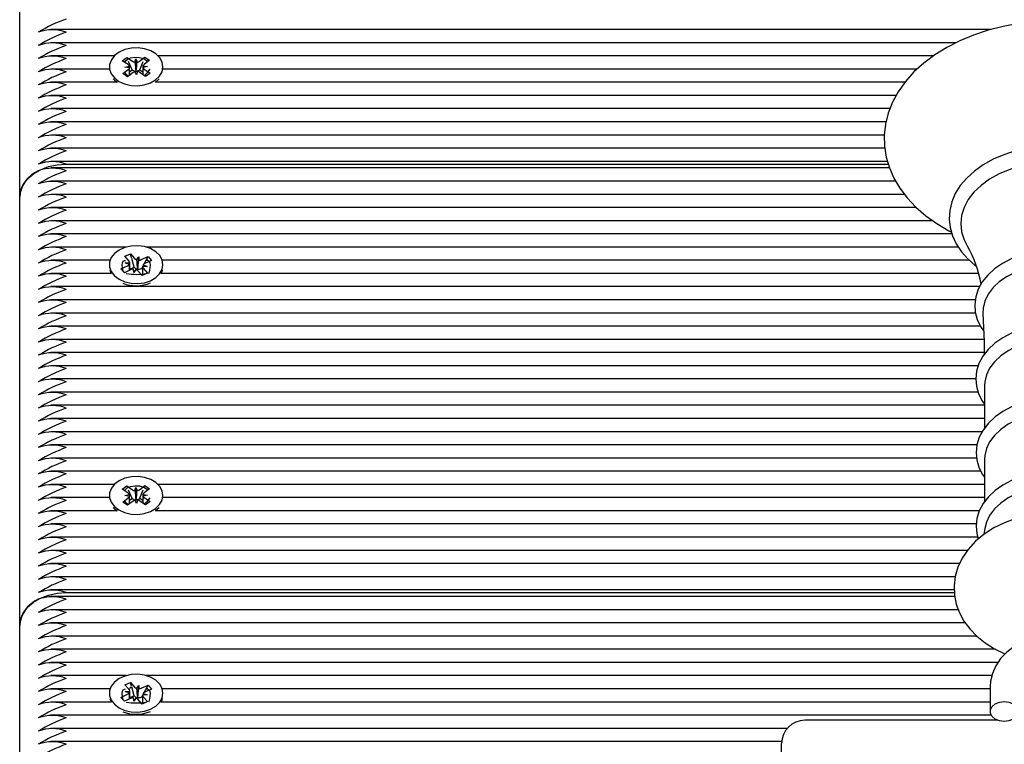
# Model space of a CAD drawing. Units: metres. Extents: x 1.6 to 11.3, y 2.3 to 15.
# Drawn here: x 5.1 to 5.3, y 6.1 to 6.3 of the extents above; entities that cross this region are included whole.
import ezdxf

# ---------------------------------------------------------------- set-up
doc = ezdxf.new("R2010")
doc.units = ezdxf.units.M
doc.header["$LTSCALE"] = 60
doc.header["$PDSIZE"] = -1
doc.linetypes.add('SLD-Сплошная', pattern=[0])
doc.styles.get("Standard").update_dxf_attribs({"font": 'isocpeui.ttf'})
doc.dimstyles.new('ISO-25', dxfattribs={"dimtxt": 2.5, "dimasz": 2.5, "dimexe": 1.25, "dimexo": 0.625, "dimtad": 1, "dimtxsty": 'Standard', "dimcen": 2.5, "dimadec": 0, "dimazin": 0, "dimtfac": 1, "dimtmove": 0, "dimatfit": 3, "dimfxl": 1, "dimarcsym": 0})

# ---------------------------------------------------------------- blocks, each defined once
blk = doc.blocks.new('*D15')
at = {"color": 0, "lineweight": -2, "transparency": 16777216}
for p, q in [((5.071521610074295, 6.877156141448898), (4.163773615592794, 6.877156141448898)), ((4.223773615592796, 4.356426236679725), (4.223773615592795, 6.697156141448898)), ((4.979304202162643, 4.176426236679725), (4.163773615592795, 4.176426236679725))]:
    blk.add_line(p, q, dxfattribs=at)
at = {"color": 0, "transparency": 16777216}
for points in [[(4.193773615592795, 6.697156141448898), (4.253773615592795, 6.697156141448898), (4.223773615592795, 6.877156141448898)], [(4.193773615592796, 4.356426236679725), (4.253773615592796, 4.356426236679725), (4.223773615592796, 4.176426236679725)]]:
    blk.add_solid(points, dxfattribs=at)
at = {"layer": 'Defpoints', "color": 0, "transparency": 16777216}
for p in [(4.223773615592795, 6.877156141448898), (5.071521610074295, 6.877156141448898), (4.979304202162643, 4.176426236679725)]:
    blk.add_point(p, dxfattribs=at)
at = {"color": 0, "transparency": 16777216, "insert": (4.083773615592796, 5.526791189064309), "char_height": 0.15, "attachment_point": 5, "rotation": 90}
blk.add_mtext('2,70м', dxfattribs=at)

msp = doc.modelspace()

# ---------------------------------------------------------------- linework, layer by layer
at = {"color": 7, "linetype": 'SLD-Сплошная', "lineweight": 25}
for p, q in [((5.06930420573892, 6.220944945862463), (5.06930420573892, 6.312868778755834)), ((5.27775735434236, 6.256886069824866), (5.075995035731214, 6.256886069824866)), ((5.270259000622648, 6.254057591011693), (5.075995035731214, 6.254057591011693)), ((5.089615471922773, 6.251229231407812), (5.075995035731214, 6.251229231407812)), ((5.091322429739852, 6.250198786308935), (5.092287548148055, 6.250915949394873)), ((5.092572041117567, 6.249357883980443), (5.091322429739852, 6.250198786308935)), ((5.092287548148055, 6.250915949394873), (5.093537129723448, 6.250075047066382)), ((5.092302091681379, 6.250881497910193), (5.092287548148055, 6.250915949394873)), ((5.093425132595915, 6.248227064659766), (5.092673518025297, 6.25000364070194)), ((5.094003059231657, 6.249895517876317), (5.09424374278726, 6.250600044777562)), ((5.09424374278726, 6.250600044777562), (5.094533480965514, 6.249904816200902)), ((5.094266541563886, 6.24802679305332), (5.09424374278726, 6.250600044777562)), ((5.094986267649549, 6.250100438645055), (5.096175439917464, 6.250984017899206)), ((5.095092840754408, 6.248256270935705), (5.095808126294035, 6.250058596184423)), ((5.097189612948316, 6.250301663925817), (5.096000440680403, 6.249417965462378)), ((5.096154131256956, 6.250930373718908), (5.096175439917464, 6.250984017899206)), ((5.096175439917464, 6.250984017899206), (5.097189612948316, 6.250301663925817)), ((5.265377976261991, 6.251229231407812), (5.098992921673673, 6.251229231407812)), ((5.088554837071318, 6.248400752594641), (5.075995035731214, 6.248400752594641)), ((5.088554181420226, 6.248875563194921), (5.088554181420226, 6.248416011383703)), ((5.091418780648131, 6.247449581673314), (5.092607952916044, 6.248333280136754)), ((5.091865428053755, 6.248832886269262), (5.092848636471647, 6.249037807037999)), ((5.09286177929582, 6.248662655403784), (5.091865428053755, 6.248832886269262)), ((5.093622125946897, 6.247650806954077), (5.092432953678983, 6.246767227699927)), ((5.092882313095945, 6.247823779633215), (5.093425132595915, 6.248227064659766)), ((5.093425132595915, 6.248227064659766), (5.093537129723448, 6.248151724388769)), ((5.094364650809187, 6.24715120082157), (5.094074912630933, 6.24784642939823)), ((5.094240971171278, 6.247951929619482), (5.094266541563886, 6.24802679305332)), ((5.094266541563886, 6.24802679305332), (5.09429729756059, 6.247953002503088)), ((5.094605304562467, 6.247855727722815), (5.094364650809187, 6.24715120082157)), ((5.094986267649549, 6.248177115967443), (5.095092840754408, 6.248256270935705)), ((5.096320845448393, 6.246835296204259), (5.095071234070677, 6.24767619853275)), ((5.095092840754408, 6.248256270935705), (5.095722772442716, 6.247832481911352)), ((5.095746614300626, 6.249088590195348), (5.096742965542693, 6.24891835932987)), ((5.096742965542693, 6.24891835932987), (5.095759757124799, 6.248713438561133)), ((5.09603635247888, 6.248393361618689), (5.097285963856596, 6.247552459290198)), ((5.097285963856596, 6.247552459290198), (5.096320845448393, 6.246835296204259)), ((5.261890240275282, 6.248400752594641), (5.100053556525129, 6.248400752594641)), ((5.100054182373899, 6.248416011383703), (5.100054182373899, 6.248875563194921)), ((5.090258337818998, 6.24557227378147), (5.075995035731214, 6.24557227378147)), ((5.092432953678983, 6.246767227699927), (5.091418780648131, 6.247449581673314)), ((5.259252943360227, 6.24557227378147), (5.098350025975126, 6.24557227378147)), ((5.098469563090223, 6.245613162567785), (5.099224366509336, 6.246311967423132)), ((5.257372238003629, 6.242743914177588), (5.075995035731214, 6.242743914177588)), ((5.256039299332517, 6.239915435364416), (5.075995035731214, 6.239915435364416)), ((5.255200661980528, 6.237087075760534), (5.075995035731214, 6.237087075760534)), ((5.254823006951231, 6.234258596947362), (5.075995035731214, 6.234258596947362)), ((5.254948772751708, 6.23143023734348), (5.075995035731214, 6.23143023734348)), ((5.25552720602693, 6.22860175853031), (5.075995035731214, 6.22860175853031)), ((5.255954183899779, 6.227187578728369), (5.075995035731214, 6.227187578728369)), ((5.079304196202177, 6.228015964081457), (5.255700864159483, 6.228015964081457)), ((5.257294811570067, 6.224359099915197), (5.075995035731214, 6.224359099915197)), ((5.06930420573892, 6.129020993759802), (5.06930420573892, 6.220944945862463)), ((5.259183295332807, 6.221530740311316), (5.075995035731214, 6.221530740311316)), ((5.261720754467863, 6.218702261498144), (5.075995035731214, 6.218702261498144)), ((5.26522380884828, 6.215873782684973), (5.075995035731214, 6.215873782684973)), ((5.269329943024534, 6.213045423081091), (5.075995035731214, 6.213045423081091)), ((5.092143096291441, 6.210216944267919), (5.075995035731214, 6.210216944267919)), ((5.270709701144118, 6.210216944267919), (5.096465297305006, 6.210216944267919)), ((5.09186799105348, 6.208246057083777), (5.093051053845304, 6.208775346329382)), ((5.092790313326734, 6.20721525435703), (5.09186799105348, 6.208246057083777)), ((5.093051053845304, 6.208775346329382), (5.093973405920881, 6.207744662811926)), ((5.093298740946669, 6.207931225350072), (5.093051053845304, 6.208775346329382)), ((5.093890734278578, 6.205913727333715), (5.093335934245008, 6.20780450587528)), ((5.094363458716291, 6.207490270188025), (5.094839580618757, 6.208132212212256)), ((5.09463778909387, 6.205574576904944), (5.094839580618757, 6.208132212212256)), ((5.094839580618757, 6.208132212212256), (5.094881125056165, 6.207408015778235)), ((5.095387615525144, 6.207519714882543), (5.096845336520095, 6.208171908905675)), ((5.096032418572324, 6.206630055954625), (5.096845336520095, 6.208171908905675)), ((5.096845336520095, 6.208171908905675), (5.097593911253828, 6.207335298111608)), ((5.08870974954309, 6.207388584664037), (5.075995035731214, 6.207388584664037)), ((5.088554181420226, 6.206449215462378), (5.088554181420226, 6.206404273560217)), ((5.088637568318266, 6.205299680283239), (5.088921286427396, 6.204560105850866)), ((5.091014482342619, 6.205563132813147), (5.092472203337569, 6.206215326836279)), ((5.091763057076353, 6.204726522019079), (5.091014482342619, 6.205563132813147)), ((5.091363258921522, 6.205213611176184), (5.091014482342619, 6.205563132813147)), ((5.093220778071303, 6.205378716042211), (5.091763057076353, 6.204726522019079)), ((5.091924138628859, 6.206827824165991), (5.092948295437712, 6.20685714965122)), ((5.092831857764144, 6.2064911771323), (5.091924138628859, 6.206827824165991)), ((5.092949159705062, 6.205257241776159), (5.092949159705062, 6.206492011597326)), ((5.092949159705062, 6.205492441704442), (5.093890734278578, 6.205913727333715)), ((5.093768812977689, 6.204766218712499), (5.093727268540282, 6.20549041514652)), ((5.094244934880156, 6.20540816073673), (5.093768812977689, 6.204766218712499)), ((5.093890734278578, 6.205913727333715), (5.093973405920881, 6.205821340134314)), ((5.094587214552778, 6.205506389191321), (5.09463778909387, 6.205574576904944)), ((5.09463778909387, 6.205574576904944), (5.094642199837583, 6.205497567703893)), ((5.095387615525144, 6.205596392204931), (5.095518268906493, 6.205654804756811)), ((5.095518268906493, 6.205654804756811), (5.095659561716933, 6.205922787239722)), ((5.095518268906493, 6.205654804756811), (5.095659233891386, 6.205497210076025)), ((5.095659233891386, 6.205734913399389), (5.095659233891386, 6.204432671120336)), ((5.096684254967588, 6.206070606758764), (5.095660098158735, 6.206041281273535)), ((5.095776535832304, 6.206407253792455), (5.096684254967588, 6.206070606758764)), ((5.095818080269712, 6.205683057358434), (5.096740402542967, 6.204652373840978)), ((5.097593911253828, 6.207335298111608), (5.096136190258878, 6.206683104088476)), ((5.09677539046945, 6.207388584664037), (5.096615024172682, 6.207388584664037)), ((5.273081220948119, 6.207388584664037), (5.099898644053358, 6.207388584664037)), ((5.100054182373899, 6.206404273560217), (5.100054182373899, 6.206449215462378)), ((5.088945843541044, 6.204560105850866), (5.075995035731214, 6.204560105850866)), ((5.091822780930418, 6.204753224899938), (5.091526128613371, 6.205050532868078)), ((5.095557339751142, 6.204123084595373), (5.094634987675565, 6.205153768112829)), ((5.096740402542967, 6.204652373840978), (5.095557339751142, 6.204123084595373)), ((5.096452273690122, 6.204560105850866), (5.09645087298097, 6.204560105850866)), ((5.275079585873502, 6.204560105850866), (5.099662550055403, 6.204560105850866)), ((5.275291152560133, 6.201731746246984), (5.075995035731214, 6.201731746246984)), ((5.274359382950681, 6.198903267433813), (5.075995035731214, 6.198903267433813)), ((5.274394430481809, 6.196074788620642), (5.075995035731214, 6.196074788620642)), ((5.275440223776717, 6.19324642901676), (5.075995035731214, 6.19324642901676)), ((5.276213743054289, 6.190417950203588), (5.075995035731214, 6.190417950203588)), ((5.276258506142516, 6.187589590599706), (5.075995035731214, 6.187589590599706)), ((5.274995900952238, 6.184761111786535), (5.075995035731214, 6.184761111786535)), ((5.27445460137071, 6.181932752182653), (5.075995035731214, 6.181932752182653)), ((5.27633083637895, 6.180527989914586), (5.27633083637895, 6.171354835083654)), ((5.274941809737104, 6.179104273369482), (5.075995035731214, 6.179104273369482)), ((5.27633083637895, 6.17627579455631), (5.075995035731214, 6.17627579455631)), ((5.27633083637895, 6.173447434952428), (5.075995035731214, 6.173447434952428)), ((5.275845654570478, 6.170618956139257), (5.075995035731214, 6.170618956139257)), ((5.274696626030821, 6.167790596535375), (5.075995035731214, 6.167790596535375)), ((5.274626024329084, 6.164962117722204), (5.075995035731214, 6.164962117722204)), ((5.27633083637895, 6.164741342117956), (5.27633083637895, 6.155568187287023)), ((5.275534905754942, 6.162133758118323), (5.075995035731214, 6.162133758118323)), ((5.089615471922773, 6.159305279305151), (5.075995035731214, 6.159305279305151)), ((5.091322429739852, 6.158274953415564), (5.092287548148055, 6.158991997292212)), ((5.092287548148055, 6.158991997292212), (5.093537129723448, 6.158151214173009)), ((5.092302091681379, 6.15895766501682), (5.092287548148055, 6.158991997292212)), ((5.094986267649549, 6.158176605751684), (5.096175439917464, 6.159060185005834)), ((5.096154131256956, 6.159006540825536), (5.096175439917464, 6.159060185005834)), ((5.096175439917464, 6.159060185005834), (5.097189612948316, 6.158377711823157)), ((5.27633083637895, 6.159305279305151), (5.098992921673673, 6.159305279305151)), ((5.088554181420226, 6.15695173030155), (5.088554181420226, 6.156492059281041)), ((5.092572041117567, 6.157434051087073), (5.091322429739852, 6.158274953415564)), ((5.091865428053755, 6.15690905337589), (5.092848636471647, 6.157113854935338)), ((5.09286177929582, 6.156738822510412), (5.091865428053755, 6.15690905337589)), ((5.093425132595915, 6.156303231766393), (5.092673518025297, 6.158079807808569)), ((5.094003059231657, 6.157971684982946), (5.09424374278726, 6.158676211884191)), ((5.09424374278726, 6.158676211884191), (5.094533480965514, 6.157980983307532)), ((5.094266541563886, 6.156102960159948), (5.09424374278726, 6.158676211884191)), ((5.095092840754408, 6.156332438042333), (5.095808126294035, 6.158134644081762)), ((5.095746614300626, 6.157164638092687), (5.096742965542693, 6.156994526436498)), ((5.096742965542693, 6.156994526436498), (5.095759757124799, 6.15678960566776)), ((5.097189612948316, 6.158377711823157), (5.096000440680403, 6.157494132569005)), ((5.100054182373899, 6.156492059281041), (5.100054182373899, 6.15695173030155)), ((5.088554837071318, 6.156476919701269), (5.075995035731214, 6.156476919701269)), ((5.091418780648131, 6.155525748779943), (5.092607952916044, 6.156409328034093)), ((5.092432953678983, 6.154843275597266), (5.091418780648131, 6.155525748779943)), ((5.093622125946897, 6.155726854851416), (5.092432953678983, 6.154843275597266)), ((5.092882313095945, 6.155899827530554), (5.093425132595915, 6.156303231766393)), ((5.093425132595915, 6.156303231766393), (5.093537129723448, 6.156227891495398)), ((5.094364650809187, 6.155227248718909), (5.094074912630933, 6.155922477295568)), ((5.094240971171278, 6.156028096726111), (5.094266541563886, 6.156102960159948)), ((5.094266541563886, 6.156102960159948), (5.09429729756059, 6.156029050400427)), ((5.094605304562467, 6.155931775620154), (5.094364650809187, 6.155227248718909)), ((5.094986267649549, 6.156253283074071), (5.095092840754408, 6.156332438042333)), ((5.096320845448393, 6.154911463310889), (5.095071234070677, 6.155752365639379)), ((5.095092840754408, 6.156332438042333), (5.095722772442716, 6.155908529808691)), ((5.09603635247888, 6.156469409516027), (5.097285963856596, 6.155628626396825)), ((5.097285963856596, 6.155628626396825), (5.096320845448393, 6.154911463310889)), ((5.27633083637895, 6.156476919701269), (5.100053556525129, 6.156476919701269)), ((5.090258337818998, 6.153648440888097), (5.075995035731214, 6.153648440888097)), ((5.275213070475477, 6.153648440888097), (5.098350025975126, 6.153648440888097)), ((5.098469563090223, 6.153689210465124), (5.099224366509336, 6.15438801532047)), ((5.274567313753981, 6.150819962074927), (5.075995035731214, 6.150819962074927)), ((5.276389278733153, 6.149825518181494), (5.276225157343763, 6.148605172684362)), ((5.274884827696699, 6.147991602471044), (5.075995035731214, 6.147991602471044)), ((5.272686131560224, 6.145163123657873), (5.075995035731214, 6.145163123657873)), ((5.271005966030973, 6.142334764053992), (5.075995035731214, 6.142334764053992)), ((5.270052112900633, 6.139506285240819), (5.075995035731214, 6.139506285240819)), ((5.269849308096785, 6.136677925636937), (5.075995035731214, 6.136677925636937)), ((5.079304196202177, 6.136092131188086), (5.269872673117536, 6.136092131188086)), ((5.269955076538938, 6.135263626625707), (5.075995035731214, 6.135263626625707)), ((5.270721920096297, 6.132435267021825), (5.075995035731214, 6.132435267021825)), ((5.272220678889174, 6.129606788208655), (5.075995035731214, 6.129606788208655)), ((5.06930420573892, 6.037097160866431), (5.06930420573892, 6.129020993759802)), ((5.274669803940672, 6.126778428604773), (5.075995035731214, 6.126778428604773)), ((5.278720177971739, 6.123949949791601), (5.075995035731214, 6.123949949791601)), ((5.279212005698104, 6.121121470978429), (5.075995035731214, 6.121121470978429)), ((5.092143096291441, 6.118293111374547), (5.075995035731214, 6.118293111374547)), ((5.09186799105348, 6.116322224190404), (5.093051053845304, 6.11685151343601)), ((5.093051053845304, 6.11685151343601), (5.093973405920881, 6.115820710709265)), ((5.093298740946669, 6.116007392456701), (5.093051053845304, 6.11685151343601)), ((5.277904935442824, 6.118293111374547), (5.096465297305006, 6.118293111374547)), ((5.08870974954309, 6.115464632561377), (5.075995035731214, 6.115464632561377)), ((5.088554181420226, 6.114525382569006), (5.088554181420226, 6.114480440666845)), ((5.092790313326734, 6.11529142146366), (5.09186799105348, 6.116322224190404)), ((5.091924138628859, 6.114903872063329), (5.092948295437712, 6.114933316757849)), ((5.092831857764144, 6.114567225029639), (5.091924138628859, 6.114903872063329)), ((5.092949159705062, 6.113333289673498), (5.092949159705062, 6.114568178703954)), ((5.093890734278578, 6.113989775231054), (5.093335934245008, 6.115880553772619)), ((5.094363458716291, 6.115566437294652), (5.094839580618757, 6.116208260109595)), ((5.09463778909387, 6.113650624802282), (5.094839580618757, 6.116208260109595)), ((5.094839580618757, 6.116208260109595), (5.094881125056165, 6.115484063675574)), ((5.095387615525144, 6.115595762779882), (5.096845336520095, 6.116247956803014)), ((5.095776535832304, 6.114483420899084), (5.096684254967588, 6.114146773865393)), ((5.096032418572324, 6.114706103851964), (5.096845336520095, 6.116247956803014)), ((5.097593911253828, 6.115411465218237), (5.096136190258878, 6.114759271195104)), ((5.09677539046945, 6.115464632561377), (5.096615024172682, 6.115464632561377)), ((5.096845336520095, 6.116247956803014), (5.097593911253828, 6.115411465218237)), ((5.277554191910642, 6.115464632561377), (5.099898644053358, 6.115464632561377)), ((5.100054182373899, 6.114480440666845), (5.100054182373899, 6.114525382569006)), ((5.277554191910642, 6.115939562370946), (5.277554191910642, 6.11059123759525)), ((5.088945843541044, 6.112636272957495), (5.075995035731214, 6.112636272957495)), ((5.088637568318266, 6.113375847389868), (5.088921286427396, 6.112636272957495)), ((5.091014482342619, 6.113639180710486), (5.092472203337569, 6.114291374733618)), ((5.091763057076353, 6.112802689125707), (5.091014482342619, 6.113639180710486)), ((5.091363258921522, 6.113289778282812), (5.091014482342619, 6.113639180710486)), ((5.091822780930418, 6.112829392006567), (5.091526128613371, 6.113126580765417)), ((5.093220778071303, 6.113454883148839), (5.091763057076353, 6.112802689125707)), ((5.092949159705062, 6.113568489601781), (5.093890734278578, 6.113989775231054)), ((5.093768812977689, 6.112842385819127), (5.093727268540282, 6.113566582253148)), ((5.094244934880156, 6.11348420863407), (5.093768812977689, 6.112842385819127)), ((5.093890734278578, 6.113989775231054), (5.093973405920881, 6.113897388031652)), ((5.094587214552778, 6.113582437088659), (5.09463778909387, 6.113650624802282)), ((5.095557339751142, 6.112199132492711), (5.094634987675565, 6.113229935219458)), ((5.09463778909387, 6.113650624802282), (5.094642199837583, 6.113573734810521)), ((5.095387615525144, 6.11367244010227), (5.095518268906493, 6.11373097186344)), ((5.095518268906493, 6.11373097186344), (5.095659561716933, 6.113998954346349)), ((5.095518268906493, 6.11373097186344), (5.095659233891386, 6.113573377182653)), ((5.096740402542967, 6.112728421738317), (5.095557339751142, 6.112199132492711)), ((5.095659233891386, 6.113810961296728), (5.095659233891386, 6.112508838226965)), ((5.096684254967588, 6.114146773865393), (5.095660098158735, 6.114117448380163)), ((5.095818080269712, 6.113759224465063), (5.096740402542967, 6.112728421738317)), ((5.096452273690122, 6.112636272957495), (5.09645087298097, 6.112636272957495)), ((5.277554191910642, 6.112636272957495), (5.099662550055403, 6.112636272957495)), ((5.277766295039076, 6.109807794144324), (5.075995035731214, 6.109807794144324)), ((5.279151983820814, 6.108715956261328), (5.237804182135481, 6.108715956261328)), ((5.234016068541425, 6.106979434540442), (5.075995035731214, 6.106979434540442)), ((5.232823141180891, 6.10415095572727), (5.075995035731214, 6.10415095572727)), ((5.232804186903852, 6.099322502663305), (5.232804186903852, 6.103715961029699))]:
    msp.add_line(p, q, dxfattribs=at)
at = {"color": 7, "linetype": 'SLD-Сплошная', "lineweight": 25, "flags": 128}
for points in [[(5.315412707888502, 6.213461821129492), (5.316565372311492, 6.21405655627506), (5.319133036100286, 6.21566218619602), (5.321475498639959, 6.217435305168799), (5.323567457758802, 6.219362323334386), (5.325384937488455, 6.22142583613651), (5.326906495057958, 6.223604266693761), (5.328115336858648, 6.225871746590308), (5.329001136385816, 6.228200500061682), (5.329560451471228, 6.230563347389868), (5.329795338475127, 6.232936089089086), (5.329710968100446, 6.235297982742956), (5.329313539230245, 6.237631027748754), (5.328609831892867, 6.239917700340917), (5.327605195605177, 6.242145245125463), (5.326304309331793, 6.244300191452672), (5.324712999426741, 6.246367161324194), (5.322840564214605, 6.248328630974462), (5.320701100193876, 6.250165765335729), (5.318313740455526, 6.251860444595983), (5.315701537095922, 6.253396098663977), (5.312889911496061, 6.254759137680701), (5.309906251990217, 6.255938355972937), (5.306777633988279, 6.256925289681127), (5.303530998789687, 6.257713859131505), (5.300193436705489, 6.258298938324621), (5.296792276465315, 6.258677070191076), (5.293354936205763, 6.258846228172948), (5.29230419572534, 6.258856003334692), (5.290464826189894, 6.258825962593725), (5.287033804022689, 6.258609001686743), (5.283644177281278, 6.258183066895177), (5.280323870741743, 6.2575507808234), (5.277099468075651, 6.256715600540808), (5.273996986710447, 6.255681936791112), (5.271042026841063, 6.254455273201635), (5.268259741627592, 6.2530421662833), (5.265674986206907, 6.251450483849218), (5.263313360773939, 6.24969047789829), (5.261200227105039, 6.247775380661657), (5.259359695279021, 6.245722119858435), (5.257813520991224, 6.243552153160742), (5.256578900181669, 6.241290872147253), (5.255666770302671, 6.238965933373144), (5.255081065260787, 6.236604874184301), (5.254820116125959, 6.234232251694372), (5.254878886305708, 6.231868808319738), (5.255251266323942, 6.229532544663122), (5.255930431448836, 6.227241580536535), (5.25691092785539, 6.225008790543249), (5.25818804677667, 6.222847406914403), (5.259756155573744, 6.220772688439062), (5.261606343352216, 6.218802039673498), (5.263724871241468, 6.216954176476171), (5.266092993580717, 6.215247337868383), (5.268687941395659, 6.213698332359961), (5.269218214117902, 6.213437144806554)], [(5.098469563090223, 6.246072714379003), (5.099324472510236, 6.246893231918981), (5.099863924347777, 6.24783832316654), (5.10005406316461, 6.248848621895483), (5.099882908427137, 6.249860589554479), (5.09936121877374, 6.2508106875922), (5.098521776759046, 6.251639192154577), (5.097417332493681, 6.252294008782079), (5.096117295586486, 6.252734010269812), (5.094703294598478, 6.252931659271887), (5.093264259659666, 6.252874438812903), (5.091890551411527, 6.252565925171545), (5.090668477379698, 6.252025549462011), (5.089674867951292, 6.251287286331823), (5.08897212918939, 6.250397388985327), (5.088604428135771, 6.249412004997899), (5.088594891392606, 6.24839276557224), (5.088944055401701, 6.247404043724707), (5.089630015456098, 6.246507589867284), (5.090609707199949, 6.245760028412512), (5.091821499430555, 6.24520832782047), (5.093189306818861, 6.244886939575841), (5.094627149664778, 6.244816129257849), (5.096044726931471, 6.245000546028784), (5.097352929675002, 6.245428268959691), (5.098469563090223, 6.246072714379003)], [(5.091801740490812, 6.24987620597141), (5.09192229088487, 6.250082080414464), (5.092343159281629, 6.250471656372716), (5.093113251292128, 6.250811164429358), (5.094007767998595, 6.250944321205786), (5.095010109507459, 6.250906531860998), (5.095913924538512, 6.250665490677526), (5.09652251776399, 6.250262324860265), (5.096741862856764, 6.249968950798682)], [(5.08938402708711, 6.246311967423132), (5.089630015456098, 6.246048038056066), (5.090194531046767, 6.24557227378147)], [(5.29230419572534, 6.232134287407567), (5.290855743252653, 6.232105081131627), (5.288145013415235, 6.231891696503332), (5.285487182700056, 6.231473391106298), (5.282917715870756, 6.230854575684241), (5.280469902121443, 6.230041329910924), (5.278175957762617, 6.229041640808752), (5.276066907011884, 6.227865641167333), (5.274172641598601, 6.226525013497046), (5.272523142659086, 6.225035374214818), (5.271146215760131, 6.223416750481298), (5.270066358410734, 6.221694533875158), (5.269301690422911, 6.219899718811681), (5.268861003481764, 6.218065683891942), (5.268743820750136, 6.216223542740515), (5.268944002949613, 6.214398686936071), (5.269453116022962, 6.212613527825048), (5.270262964331526, 6.210886185219457), (5.271366484724897, 6.209233110001257), (5.272754110657591, 6.207673733284643), (5.27441040452661, 6.206229870369603), (5.274598725401777, 6.20610064749973)], [(5.29230419572534, 6.228686277916601), (5.289555795752425, 6.228571360161475), (5.286854394041914, 6.228228633454015), (5.284246273600477, 6.227663939049413), (5.281775988900083, 6.226886932900122), (5.279485889040846, 6.22591084723728), (5.277415074669737, 6.224752490570714), (5.27559904035272, 6.223431651642492), (5.274068810307401, 6.221970980217626), (5.272850610577482, 6.220395271828345), (5.271965272986311, 6.218731706192663), (5.271427937113661, 6.217008655121496), (5.271247811877149, 6.215255563309363), (5.271427937113661, 6.213502471497229), (5.271965272986311, 6.211779420426062), (5.272638865076918, 6.210454886009862)], [(5.06930420573892, 6.220944945862463), (5.069496341311353, 6.222324435761144), (5.070065386855024, 6.223650877525976), (5.070989497267623, 6.224873368790319), (5.072233118378539, 6.225944941094091), (5.073748506867307, 6.226824228813817), (5.07547736939134, 6.227477734139136), (5.077353306376356, 6.22788006549137), (5.079304196202177, 6.228015964081457)], [(5.097378649079222, 6.203013365318944), (5.098490454518217, 6.20366198306339), (5.099339224659818, 6.204485719254186), (5.099871613346952, 6.205432717850377), (5.100054182373899, 6.206443731835058), (5.09987545784654, 6.207454984238318), (5.099346675240416, 6.208403174927405), (5.098501064144987, 6.209228460838964), (5.09739173229875, 6.209879224350622), (5.096088417136091, 6.210314338257482), (5.09467298563661, 6.210506742050817), (5.093234367930312, 6.210444037964513), (5.091862984263319, 6.210130398323705), (5.090644993149656, 6.209585492661168), (5.089656897150892, 6.208843534043005), (5.088960834109205, 6.207951014092139), (5.088600524031538, 6.206964199593237), (5.08859855707826, 6.205945079376867), (5.088955141865629, 6.204957549622228), (5.089647807442565, 6.204063837578467), (5.090633042418379, 6.203319852402379), (5.091848947369474, 6.202772681763341), (5.093219138943571, 6.202456419518163), (5.094657488428968, 6.202390973618201), (5.096073664986509, 6.202580635597875), (5.097378649079222, 6.203013365318944)], [(5.29230419572534, 6.209820334961583), (5.291031666361708, 6.209790651848485), (5.288661577069181, 6.209575121452978), (5.286351181828398, 6.209153120567968), (5.284140147530455, 6.208529894402197), (5.282065697276014, 6.207712476303747), (5.280163772665877, 6.206710045387915), (5.278469480835814, 6.205534403374364), (5.277018852793593, 6.204202001145055), (5.275846250616926, 6.202736322930029), (5.274980999791044, 6.20117038970249), (5.274441458546537, 6.199544851830175), (5.274231143557448, 6.19790083651798), (5.274342157208341, 6.196272199204138), (5.274762548767942, 6.194685165932348), (5.275480546318907, 6.193160836746863), (5.276128389202971, 6.192231123497655)], [(5.091526128613371, 6.205050532868078), (5.091523506009, 6.205062334587743), (5.091376520954985, 6.20572668795841), (5.091304339730162, 6.206378524353674), (5.091359950863738, 6.206855361511876), (5.091517068707365, 6.207166616966894), (5.091771669947524, 6.207349484017065), (5.09199867423715, 6.207365219643285)], [(5.096396990382093, 6.20732146983402), (5.096683748328108, 6.207385008385351), (5.097077049576658, 6.207183306267431), (5.09724844273271, 6.206855242302587), (5.09730411347093, 6.206383054306677), (5.09725505884828, 6.205860321571996), (5.097135819756407, 6.205277030518225), (5.09698683794679, 6.204634730866124), (5.096976287924665, 6.204560105850866)], [(5.09968710716905, 6.204560105850866), (5.099871613346952, 6.204973166039159), (5.099970825278181, 6.205299680283239)], [(5.29230419572534, 6.206722562363318), (5.289870836102384, 6.206606214096715), (5.287491835915465, 6.20625991111057), (5.285220332705396, 6.205691163590124), (5.283107079827208, 6.204912965347937), (5.281199284159559, 6.203942601730994), (5.279539533221144, 6.202801530411413), (5.278164930903333, 6.201515619805028), (5.277106173598188, 6.200113241722753), (5.276386924349683, 6.198625986626317), (5.276023246609586, 6.197086875488928), (5.275987305008787, 6.195949142029455)], [(5.275953717791456, 6.195942227890661), (5.27623335298242, 6.190001671364477), (5.276263036095518, 6.187154953530005)], [(5.29230419572534, 6.193894808342626), (5.291039265953917, 6.193865125229529), (5.288683928810972, 6.193649475624731), (5.286388583742994, 6.193227236321142), (5.284193165861983, 6.192603652527502), (5.282135077082533, 6.191785996010474), (5.280250408017057, 6.190783445885351), (5.278574534022231, 6.189607565453223), (5.277143813931364, 6.188275520851781), (5.275992878043073, 6.186811273148229), (5.275150932633299, 6.185248558571509), (5.274635650479215, 6.183628742745093), (5.274449534975904, 6.181993310501745), (5.274584062659162, 6.180375640442541), (5.2750268655652, 6.178801958611181), (5.275766231381315, 6.177292649796179), (5.27633083637895, 6.176507775833776)], [(5.29230419572534, 6.190716569473913), (5.289923496806043, 6.190602724602392), (5.287595965229887, 6.190263931801488), (5.285373606049436, 6.189707582047155), (5.28330606993379, 6.188946192314795), (5.281439550482649, 6.187996690323523), (5.27981571134271, 6.186880414536168), (5.278470851742644, 6.18562227969425), (5.277435012423414, 6.18425029998081), (5.276731319987196, 6.182795112183263), (5.276375510060209, 6.181289379646948), (5.27633083637895, 6.180527989914586)], [(5.29230419572534, 6.178066079666785), (5.291041709744352, 6.178036396553686), (5.288691111170667, 6.1778206277396), (5.286400594078916, 6.177398388436011), (5.284210182988065, 6.17677480464237), (5.282157309615034, 6.175957028916051), (5.280278183781523, 6.17495435958164), (5.27860824044885, 6.173778479149512), (5.277183927857298, 6.17244655375736), (5.276039965712446, 6.170982663681676), (5.27520550068559, 6.169421021988561), (5.274698026739973, 6.167803113510778), (5.274519659840482, 6.16617054229038), (5.274661727511305, 6.164556448509863), (5.275111682974714, 6.162987058212927), (5.27585790332498, 6.161482517769506), (5.27633083637895, 6.160831635048559)], [(5.29230419572534, 6.174929802467992), (5.289923496806043, 6.174816076805762), (5.287595965229887, 6.174477164795568), (5.285373606049436, 6.173920815041234), (5.28330606993379, 6.173159425308874), (5.281439550482649, 6.172210042526891), (5.27981571134271, 6.171093766739538), (5.278470851742644, 6.169835512688329), (5.277435012423414, 6.16846353297489), (5.276731319987196, 6.167008464386632), (5.276375510060209, 6.165502731850316), (5.27633083637895, 6.164741342117956)], [(5.098469563090223, 6.154148881485631), (5.099324472510236, 6.154969399025609), (5.099863924347777, 6.155914490273168), (5.10005406316461, 6.156924789002111), (5.099882908427137, 6.157936756661108), (5.09936121877374, 6.158886854698828), (5.098521776759046, 6.159715240051916), (5.097417332493681, 6.160370175888708), (5.096117295586486, 6.160810177376439), (5.094703294598478, 6.161007826378515), (5.093264259659666, 6.16095060591953), (5.091890551411527, 6.160642092278173), (5.090668477379698, 6.16010171656864), (5.089674867951292, 6.159363334229162), (5.08897212918939, 6.158473556091955), (5.088604428135771, 6.157488052895238), (5.088594891392606, 6.15646893267887), (5.088944055401701, 6.155480091622046), (5.089630015456098, 6.154583756973913), (5.090609707199949, 6.15383619551914), (5.091821499430555, 6.153284375717809), (5.093189306818861, 6.15296298747318), (5.094627149664778, 6.152892296364477), (5.096044726931471, 6.153076593926123), (5.097352929675002, 6.15350443606632), (5.098469563090223, 6.154148881485631)], [(5.29230419572534, 6.162279312660863), (5.291041709744352, 6.162249748757056), (5.288691111170667, 6.162033979942969), (5.286400594078916, 6.161611740639379), (5.284210182988065, 6.160988156845739), (5.282157309615034, 6.160170261910131), (5.280278183781523, 6.15916759257572), (5.27860824044885, 6.15799183135288), (5.277183927857298, 6.15665978675144), (5.276039965712446, 6.155196015885045), (5.27520550068559, 6.153634254982641), (5.274698026739973, 6.152016465714148), (5.274519659840482, 6.15038389449375), (5.274661727511305, 6.148769681503942), (5.275000520312209, 6.147588079025915)], [(5.091801740490812, 6.157952373078039), (5.09192229088487, 6.158158128311803), (5.092343159281629, 6.158547704270055), (5.093113251292128, 6.158887331535986), (5.094007767998595, 6.159020369103125), (5.095010109507459, 6.158982579758337), (5.095913924538512, 6.158741657784155), (5.09652251776399, 6.158338491966894), (5.096741862856764, 6.15804499869602)], [(5.29230419572534, 6.159143154671361), (5.289923496806043, 6.159029309799841), (5.287595965229887, 6.158690516998937), (5.285373606049436, 6.158134167244603), (5.28330606993379, 6.157372777512244), (5.281439550482649, 6.156423275520972), (5.27981571134271, 6.155306999733618), (5.278470851742644, 6.154048864891699), (5.277435012423414, 6.152676885178258), (5.276731319987196, 6.151221816590002), (5.276389278733153, 6.149825518181494)], [(5.08938402708711, 6.15438801532047), (5.089630015456098, 6.154124085953405), (5.090194531046767, 6.153648440888097)], [(5.29230419572534, 6.153401081612279), (5.290837534033674, 6.153367703011205), (5.288176752888578, 6.153133814385107), (5.285564936959165, 6.152676885178258), (5.283035107218642, 6.151997869064978), (5.280619450175184, 6.151097481301), (5.278351523243804, 6.149977271607092), (5.276268340908904, 6.148641054680517), (5.274414964281934, 6.147101705124548), (5.272836067044157, 6.145383422424962), (5.271570571028608, 6.143523995926549), (5.270642794930358, 6.141569798042943), (5.270059533678907, 6.139567201187781), (5.269814230763334, 6.137556617310217), (5.269893504940885, 6.135570352127721), (5.270282097422499, 6.133634989311864), (5.270964481198209, 6.131773536255529), (5.27192956980409, 6.129999582817724), (5.273170657717603, 6.128325169136694), (5.274682231509108, 6.1267655540015), (5.276454098784346, 6.1253406453635), (5.278466053568739, 6.124074165871312), (5.280686535202879, 6.122989242127111), (5.280744917952437, 6.122967665245703)], [(5.06930420573892, 6.129020993759802), (5.069496341311353, 6.130400483658484), (5.070065386855024, 6.131727044632604), (5.070989497267623, 6.132949535896948), (5.072233118378539, 6.134020988991431), (5.073748506867307, 6.134900395920447), (5.07547736939134, 6.135553782036474), (5.077353306376356, 6.135956232597998), (5.079304196202177, 6.136092131188086)], [(5.289804198109525, 6.127058093598058), (5.288506694399732, 6.126873915245702), (5.286439426504987, 6.126331989815405), (5.28448895391168, 6.125557606270482), (5.28269822176637, 6.124559228470495), (5.281112887226957, 6.123351638367346), (5.279778696858306, 6.121959273865392), (5.278736867272277, 6.120419089844397), (5.278016545140165, 6.118779246857335), (5.27762917455377, 6.117091481735875), (5.277554191910642, 6.115939562370946)], [(5.097378649079222, 6.111089532425574), (5.098490454518217, 6.111738030960729), (5.099339224659818, 6.112561767151525), (5.099871613346952, 6.113508884957007), (5.100054182373899, 6.114519898941686), (5.09987545784654, 6.115531151344945), (5.099346675240416, 6.116479222824743), (5.098501064144987, 6.117304627945593), (5.09739173229875, 6.117955272247961), (5.096088417136091, 6.118390505364111), (5.09467298563661, 6.118582789948156), (5.093234367930312, 6.118520205071142), (5.091862984263319, 6.118206565430333), (5.090644993149656, 6.117661659767797), (5.089656897150892, 6.116919581940343), (5.088960834109205, 6.116027181198766), (5.088600524031538, 6.115040366699866), (5.08859855707826, 6.114021127274206), (5.088955141865629, 6.113033716728856), (5.089647807442565, 6.112139885475805), (5.090633042418379, 6.111396019509008), (5.091848947369474, 6.11084872966068), (5.093219138943571, 6.110532467415503), (5.094657488428968, 6.110467140724828), (5.096073664986509, 6.110656802704504), (5.097378649079222, 6.111089532425574)], [(5.091526128613371, 6.113126580765417), (5.091523506009, 6.113138501694372), (5.091376520954985, 6.113802735855749), (5.091304339730162, 6.114454691460302), (5.091359950863738, 6.114931409409215), (5.091517068707365, 6.115242784073522), (5.091771669947524, 6.115425531914404), (5.09199867423715, 6.115441386749914)], [(5.096396990382093, 6.115397636940648), (5.096683748328108, 6.11546105628269), (5.097077049576658, 6.11525947337406), (5.09724844273271, 6.114931409409215), (5.09730411347093, 6.114459221413306), (5.09725505884828, 6.113936488678624), (5.097135819756407, 6.113353078415564), (5.09698683794679, 6.112710897972754), (5.096976287924665, 6.112636272957495)], [(5.09968710716905, 6.112636272957495), (5.099871613346952, 6.113049213936498), (5.099970825278181, 6.113375847389868)], [(5.280554183089155, 6.108469908287695), (5.279528148733991, 6.108597939064673), (5.278625823819059, 6.108966295769385), (5.277956106030363, 6.109530632546118), (5.277599759661573, 6.110222880890539), (5.277599759661573, 6.110959594299962), (5.277956106030363, 6.111651961853673), (5.278625823819059, 6.112216298630407), (5.279528148733991, 6.112584655335119), (5.280554183089155, 6.112712566902807), (5.281580247246642, 6.112584655335119), (5.282482572161574, 6.112216298630407), (5.283152260147947, 6.111651961853673), (5.283508606516737, 6.110959594299962), (5.283508606516737, 6.110222880890539), (5.283152260147947, 6.109530632546118), (5.282482572161574, 6.108966295769385), (5.281580247246642, 6.108597939064673), (5.280554183089155, 6.108469908287695)]]:
    msp.add_lwpolyline(points, dxfattribs=at)
at = {"color": 7, "linetype": 'SLD-Сплошная', "lineweight": 25}
for centre, radius, start, end in [((5.089494705071233, 6.229732422775916), 0.03111243743186434, 109.1194165635931, 121.3582424169672), ((5.076304190122503, 6.248120994095458), 0.008712099560067273, 69.85791544554161, 110.1420845544584), ((5.089646226816202, 6.226583761962689), 0.03146472257411004, 109.1890728494056, 121.2904489095302), ((5.076304190122503, 6.245293902572215), 0.008710797127703137, 69.85477326400776, 110.1452267359922), ((5.089494705069014, 6.224075584363562), 0.03111243742669674, 109.1194165625677, 121.3582424179817), ((5.076304190122503, 6.242464155678401), 0.008712099560070609, 69.85791544554965, 110.1420845544503), ((5.089646226817417, 6.220926923543058), 0.03146472257694331, 109.189072849951, 121.2904489089819), ((5.09419195752146, 6.251080137522547), 0.001199585874426811, 236.9153016568919, 260.9399477185244), ((5.094311173632761, 6.251041187653293), 0.001157912184928412, 281.0689296769864, 305.6637254701428), ((5.076304190122503, 6.239636233078019), 0.008711577366483328, 69.85665574850309, 110.1433442514969), ((5.089646226816228, 6.218098444732391), 0.0314647225741872, 109.1890728494063, 121.2904489094998), ((5.094420066643714, 6.249667804498708), 0.003268732608316152, 216.44722820205, 236.332110418213), ((5.092175893946018, 6.248736003550213), 0.0007373383558650289, 24.16179769342773, 57.50225160262181), ((5.092204714688553, 6.248906518224648), 0.0007008587400634455, 305.1240617752283, 339.6381061445258), ((5.094223294617907, 6.249229309786902), 0.001277502466791624, 237.5125853120989, 270.7928158663406), ((5.094297219963692, 6.246710057945823), 0.001157912184944253, 101.0689296771009, 125.6637254699306), ((5.094274864557196, 6.24919303947872), 0.001240239872192087, 271.0364015381156, 305.0017328718703), ((5.094416624026469, 6.246671673209879), 0.001198993508851935, 56.90927836285607, 80.94597101260143), ((5.096403678907887, 6.248844727374487), 0.0007008587400559406, 125.1240617748601, 159.6381061445271), ((5.096432499650429, 6.24901524204892), 0.0007373383558653925, 204.1617976934915, 237.5022516026597), ((5.089103641091151, 6.254588229381653), 0.01027933680032008, 312.4100399815314, 322.8157290817127), ((5.076304190122503, 6.236873564263919), 0.008649822390661196, 69.70653761331252, 110.2934623866875), ((5.089486070974201, 6.215608583288687), 0.03109230370752756, 109.1154388057062, 121.3622201748563), ((5.076304190122503, 6.233979394659973), 0.008711577367416408, 69.85665575075411, 110.1433442492459), ((5.089646226816179, 6.212441606315459), 0.03146472257405706, 109.1890728493946, 121.2904489095397), ((5.076304190122503, 6.231216725847353), 0.008649822390203853, 69.7065376121923, 110.2934623878077), ((5.089494705068972, 6.209933428716373), 0.03111243742659917, 109.1194165625487, 121.3582424180012), ((5.076304190122503, 6.228322000031123), 0.008712099560070609, 69.85791544554965, 110.1420845544503), ((5.089646226817417, 6.206784767895781), 0.03146472257694331, 109.189072849951, 121.2904489089819), ((5.076304190122503, 6.225559887429831), 0.00864982239064287, 69.70653761326764, 110.2934623867324), ((5.089494705068957, 6.20427659029936), 0.03111243742655642, 109.1194165625465, 121.3582424180166), ((5.076304190122503, 6.222665161615061), 0.008712099559139189, 69.8579154433029, 110.1420845566971), ((5.08964622681625, 6.201127929481185), 0.03146472257423817, 109.1890728494169, 121.2904489094906), ((5.076304190122503, 6.219837239013184), 0.00871157736695779, 69.85665574964771, 110.1433442503523), ((5.075986636407663, 6.220462387614038), 0.006699831498304992, 113.6016920250039, 175.8696704215142), ((5.076304190122503, 6.218422502999953), 0.008712099559134184, 69.85791544329085, 110.1420845567092), ((5.089646226815014, 6.196885270868694), 0.03146472257135627, 109.1890728488599, 121.2904489100456), ((5.076304190122503, 6.215660390397651), 0.008649822390657865, 69.70653761330438, 110.2934623866956), ((5.089494705071233, 6.194377093262366), 0.03111243743186434, 109.1194165635931, 121.3582424169672), ((5.076304190122503, 6.212765664581908), 0.008712099560067273, 69.85791544554161, 110.1420845544584), ((5.089646226817417, 6.191228432446562), 0.03146472257694331, 109.189072849951, 121.2904489089819), ((5.076304190122503, 6.209938573059166), 0.00871079712723285, 69.854773262873, 110.145226737127), ((5.08949000398675, 6.188731346917709), 0.03110041744690595, 109.1179267335625, 121.3615950253453), ((5.076304190122503, 6.207175073166954), 0.008649822391101045, 69.70653761438989, 110.2934623856101), ((5.089486070974146, 6.185910092192315), 0.03109230370739203, 109.1154388056854, 121.3622201748906), ((5.076304190122503, 6.204280903564469), 0.008711577366482495, 69.85665574850108, 110.1433442514989), ((5.089646226815014, 6.182743115221416), 0.03146472257135627, 109.1890728488599, 121.2904489100456), ((5.076304190122503, 6.201518234750369), 0.008649822390661196, 69.70653761331252, 110.2934623866875), ((5.089494705071233, 6.180234937615088), 0.03111243743186434, 109.1194165635931, 121.3582424169672), ((5.252319574878449, 6.198460645102905), 0.02358901768995746, 9.329042275416136, 30.43677279849931), ((5.09468628448099, 6.20841147412668), 0.0009761317385206933, 223.0876292868695, 250.6875502056446), ((5.094851628686286, 6.208745934051379), 0.001338243379004563, 271.262964868364, 293.6103912011579), ((5.076304190122503, 6.198623508934626), 0.008712099560070609, 69.85791544554965, 110.1420845544503), ((5.089646226816202, 6.177086276801862), 0.03146472257411004, 109.1890728494056, 121.2904489095302), ((5.09212205171286, 6.207044239950683), 0.000899835046837809, 292.9002942370376, 322.0751853819662), ((5.092361111307885, 6.206812006640686), 0.0005889168818440719, 4.396280319780243, 43.21419797492954), ((5.093756764910155, 6.204152496873408), 0.00133824337897224, 91.26296486812728, 113.6103912014767), ((5.094745520835965, 6.206570514691185), 0.001075836399625103, 224.1360709998521, 261.538363025778), ((5.093922109115451, 6.204486956798068), 0.0009761317385286611, 43.08762928692148, 70.68755020542001), ((5.094839713595138, 6.206868437881035), 0.001385025893981583, 261.8012960232409, 293.3027550567004), ((5.096247917673522, 6.206086570286262), 0.0005895615969839169, 184.4056942746857, 223.190700913857), ((5.096486170283249, 6.205854414707095), 0.0008995621758787969, 112.8957711164779, 142.0797085023566), ((5.076304190122503, 6.195861396333803), 0.008649822390203853, 69.7065376121923, 110.2934623878077), ((5.089494705069014, 6.174578099202734), 0.03111243742669674, 109.1194165625677, 121.3582424179817), ((5.094274564808436, 6.217418286209544), 0.01304775484240046, 260.7565616673426, 279.6015607694302), ((5.076304190122503, 6.192966670517567), 0.008712099560076446, 69.85791544556373, 110.1420845544363), ((5.089646226817459, 6.171429438382141), 0.03146472257704204, 109.1890728499706, 121.2904489089634), ((5.094301586743917, 6.209661843856646), 0.007745586017676364, 248.1772309088283, 293.4074089665138), ((5.076304190122503, 6.19013957899483), 0.00871079712723702, 69.85477326288306, 110.1452267371169), ((5.089494705068957, 6.168921260785811), 0.03111243742655567, 109.119416562547, 121.3582424180175), ((5.076304190122503, 6.187309832101511), 0.008712099559139189, 69.8579154433029, 110.1420845566971), ((5.089646226816228, 6.165772599967681), 0.0314647225741872, 109.1890728494063, 121.2904489094998), ((5.076304190122503, 6.184481909499145), 0.008711577367416408, 69.85665575075411, 110.1433442492459), ((5.089646226816179, 6.162944121154632), 0.03146472257405706, 109.1890728493946, 121.2904489095397), ((5.076304190122503, 6.181719240686051), 0.0086498223906487, 69.70653761328192, 110.2934623867181), ((5.089494705068937, 6.160435943555629), 0.03111243742650863, 109.1194165625372, 121.3582424180262), ((5.076304190122503, 6.1788250710826), 0.008711577366938611, 69.85665574960144, 110.1433442503986), ((5.089646226816174, 6.157287282737582), 0.03146472257405126, 109.1890728493881, 121.2904489095347), ((5.076304190122503, 6.176062402269004), 0.00864982239064287, 69.70653761326764, 110.2934623867324), ((5.089494705070073, 6.154779105136164), 0.03111243742915903, 109.1194165630593, 121.3582424175017), ((5.076304190122503, 6.173167676454233), 0.008712099559139189, 69.8579154433029, 110.1420845566971), ((5.08964622681625, 6.151630444320357), 0.03146472257423817, 109.1890728494169, 121.2904489094906), ((5.076304190122503, 6.170340584929995), 0.008710797127710642, 69.85477326402588, 110.1452267359741), ((5.089494705071241, 6.149122266716643), 0.03111243743187451, 109.1194165636021, 121.3582424169738), ((5.076304190122503, 6.167510838037185), 0.008712099559134184, 69.85791544329085, 110.1420845567092), ((5.089646226815014, 6.145973605905925), 0.03146472257135627, 109.1890728488599, 121.2904489100456), ((5.076304190122503, 6.164682915434814), 0.008711577367416408, 69.85665575075411, 110.1433442492459), ((5.089646226816202, 6.143145127090253), 0.03146472257411004, 109.1890728494056, 121.2904489095302), ((5.076304190122503, 6.161920246621722), 0.008649822390647035, 69.70653761327785, 110.2934623867222), ((5.089491739123327, 6.14064324137501), 0.03110552116450588, 109.118050721925, 121.3596082586378), ((5.076304190122503, 6.159026077018264), 0.008711577366943614, 69.85665574961352, 110.1433442503865), ((5.089646226816215, 6.137488288673161), 0.03146472257414926, 109.1890728494047, 121.2904489095143), ((5.076304190122503, 6.156263408204663), 0.0086498223906512, 69.70653761328805, 110.293462386712), ((5.089494705070073, 6.134980111071833), 0.03111243742915895, 109.1194165630598, 121.3582424175017), ((5.076304190122503, 6.153368682389907), 0.008712099559135019, 69.85791544329285, 110.1420845567072), ((5.089646226816228, 6.131831450256072), 0.0314647225741872, 109.1890728494063, 121.2904489094998), ((5.076304190122503, 6.150541590865163), 0.008710797128180929, 69.85477326516066, 110.1452267348394), ((5.089494705071233, 6.129323272652321), 0.0311124374318635, 109.1194165635936, 121.3582424169681), ((5.092175638746412, 6.156812062547014), 0.0007375666639846421, 24.15289655608611, 57.49004347908059), ((5.092203588257617, 6.156983345662456), 0.0007021445824444885, 305.1626435512821, 339.6195721326233), ((5.094191209176607, 6.159154362460615), 0.001197550173467672, 236.8945767202764, 260.9606726552817), ((5.094312076259798, 6.159115265544111), 0.001155688641431155, 281.0448982673864, 305.687756879802), ((5.096404805338813, 6.156920114940653), 0.0007021445824259889, 125.1626435506565, 159.6195721329835), ((5.096432754850038, 6.15709139805609), 0.000737566663990705, 204.1528965563517, 237.4900434790711), ((5.076304190122503, 6.147711843971861), 0.008712099560067273, 69.85791544554161, 110.1420845544584), ((5.089646226816179, 6.126174611839141), 0.03146472257405706, 109.1890728493946, 121.2904489095397), ((5.094421256188673, 6.157744803618762), 0.00327018376802452, 216.4465727158725, 236.3240039670448), ((5.094223044769061, 6.157304596720472), 0.001276625861989661, 237.5008264191222, 270.804574759391), ((5.09429569086371, 6.154789645089962), 0.001154145499547545, 101.0281647098418, 125.704490437023), ((5.094274159446821, 6.157270713809606), 0.001241878977196312, 271.0675701911532, 304.988493337083), ((5.094416580296179, 6.154746940040926), 0.001199771727658765, 56.93100153878808, 80.94977845275572), ((5.089398842484327, 6.162394962284491), 0.009881376779371212, 312.1998885497931, 323.0258805135013), ((5.076304190122503, 6.144883921370991), 0.008711577366938611, 69.85665574960144, 110.1433442503986), ((5.089490003986673, 6.123677526307834), 0.0311004174467186, 109.1179267335314, 121.3615950253898), ((5.076304190122503, 6.14212125255739), 0.008649822390646203, 69.7065376132758, 110.2934623867242), ((5.089486070973001, 6.120856271584689), 0.03109230370472945, 109.1154388051536, 121.3622201754095), ((5.076304190122503, 6.139227082954426), 0.008711577366479992, 69.85665574849504, 110.143344251505), ((5.089646226816228, 6.117689294608795), 0.0314647225741872, 109.1890728494063, 121.2904489094998), ((5.076304190122503, 6.136464414140323), 0.008649822390661196, 69.70653761331252, 110.2934623866875), ((5.089494705071233, 6.115181117005043), 0.0311124374318635, 109.1194165635936, 121.3582424169681), ((5.076304190122503, 6.133569688325071), 0.008712099559609485, 69.85791544443734, 110.1420845555627), ((5.08964622681628, 6.112032456191641), 0.03146472257429975, 109.1890728494343, 121.290448909485), ((5.076304190122503, 6.130807575723273), 0.008649822390657865, 69.70653761330438, 110.2934623866956), ((5.08949470507016, 6.109524278590268), 0.03111243742935973, 109.1194165631009, 121.3582424174641), ((5.076304190122503, 6.127912849907527), 0.008712099560070609, 69.85791544554965, 110.1420845544503), ((5.075986396864728, 6.128538604893367), 0.006699580379418512, 113.6003947597299, 175.8709676868005), ((5.076304190122503, 6.126564917108176), 0.00864982239064287, 69.70653761326764, 110.2934623867324), ((5.089494705070073, 6.105281619975337), 0.03111243742915903, 109.1194165630593, 121.3582424175017), ((5.076304190122503, 6.123670191293406), 0.008712099559139189, 69.8579154433029, 110.1420845566971), ((5.08964622681625, 6.10213295915953), 0.03146472257423817, 109.1890728494169, 121.2904489094906), ((5.076304190122503, 6.120908078690635), 0.008649822391101045, 69.70653761438989, 110.2934623856101), ((5.089494705071241, 6.099624781555815), 0.03111243743187451, 109.1194165636021, 121.3582424169738), ((5.076304190122503, 6.118013352876357), 0.008712099559134184, 69.85791544329085, 110.1420845567092), ((5.089646226815014, 6.096476120745097), 0.03146472257135627, 109.1890728488599, 121.2904489100456), ((5.076304190122503, 6.115186261351615), 0.008710797128180096, 69.85477326515866, 110.1452267348414), ((5.089494705071233, 6.09396794313877), 0.03111243743186434, 109.1194165635931, 121.3582424169672), ((5.076304190122503, 6.112356514458308), 0.008712099560070609, 69.85791544554965, 110.1420845544503), ((5.089646226816202, 6.090819282325543), 0.03146472257411004, 109.1890728494056, 121.2904489095302), ((5.076304190122503, 6.109528591857436), 0.008711577366943614, 69.85665574961352, 110.1433442503865), ((5.089646226816215, 6.087990803512334), 0.03146472257414926, 109.1890728494047, 121.2904489095143), ((5.076304190122503, 6.106765923043835), 0.0086498223906512, 69.70653761328805, 110.293462386712), ((5.089494705070073, 6.085482625911006), 0.03111243742915895, 109.1194165630598, 121.3582424175017), ((5.092119882380154, 6.115123116230377), 0.0009032851014299707, 292.9572388430584, 322.0182407760408), ((5.093857293933111, 6.114804557598237), 0.001201216242907765, 117.4369227058242, 158.4202335186486), ((5.092360919949752, 6.11488808932742), 0.000589114152197894, 4.403040017473829, 43.20743827742557), ((5.094685744530124, 6.11648712559884), 0.0009754666059203792, 223.0922892259476, 250.7074641517536), ((5.094850621838646, 6.116826547417141), 0.001342830235976637, 271.3016209465343, 293.571735122932), ((5.096487664522441, 6.113928633620274), 0.0009019384339668171, 112.935065111497, 142.0404145073331), ((5.076304190122503, 6.103871197229079), 0.008712099559135019, 69.85791544329285, 110.1420845567072), ((5.094274569192205, 6.125493050608742), 0.01304637105563268, 260.7555531432619, 279.6025692934888), ((5.093757771757794, 6.112224098511613), 0.001342830235942824, 91.30162094626313, 113.5717351232292), ((5.094746325941145, 6.114648131659898), 0.001077507008366464, 224.1661388268438, 261.5082951988586), ((5.093923580624314, 6.112564949330234), 0.0009738101588282589, 43.06833586528894, 70.73141751234604), ((5.094840004691681, 6.114943943005277), 0.001384412242535357, 261.7854647316266, 293.3005766608821), ((5.096247441585803, 6.114162527431078), 0.0005890708125097613, 184.388889931217, 223.2075052575735), ((5.089646226816228, 6.082333965095245), 0.0314647225741872, 109.1890728494063, 121.2904489094998), ((5.094301425473119, 6.117739264480083), 0.007746800449543283, 248.1821123555814, 293.4048204827413), ((5.076304190122503, 6.101109084626773), 0.008649822390661196, 69.70653761331252, 110.2934623866875), ((5.089494705071233, 6.079825787491493), 0.0311124374318635, 109.1194165635936, 121.3582424169681), ((5.237804195010084, 6.10371593334124), 0.004999999999999893, 90, 180), ((5.076304190122503, 6.098214358811034), 0.008712099560067273, 69.85791544554161, 110.1420845544584), ((5.089646226816179, 6.076677126678313), 0.03146472257405706, 109.1890728493946, 121.2904489095397), ((5.076304190122503, 6.095387267287791), 0.008710797127703137, 69.85477326400776, 110.1452267359922), ((5.089494705068937, 6.07416894907931), 0.03111243742650863, 109.1194165625372, 121.3582424180262)]:
    msp.add_arc(centre, radius, start, end, dxfattribs=at)
for centre, major_axis, ratio, start_param, end_param in [((5.094243747378541, 6.25060008964562), (-0.0009742969115462684, 0.0084837320597968), 0.03752916578203891, 1.649625150008952, 1.883928100976467), ((5.094243747378541, 6.25060008964562), (0.000958031504773693, 0.008517523337285837), 0.04278452798664269, 4.40118544530469, 4.635488396271302), ((5.091865425631106, 6.248832876349824), (-0.00027051752765761, 0.008981836679740063), 0.1100730676783728, 4.690161719717246, 4.731885841363505), ((5.091865425631106, 6.248832876349824), (-0.000267538988548921, 0.007581632813896454), 0.1305086269308235, 4.478102180742165, 4.685335220464466), ((5.096742964389062, 6.248918362210166), (0.0002245518468591002, 0.008990421570106655), 0.1112406933495365, 1.554644297286927, 1.76128053004753), ((5.096742964389062, 6.248918362210166), (0.0003214562502158459, 0.007591752368909077), 0.1282034298977058, 1.60321450845982, 1.79938389775148), ((5.09483956924599, 6.208132159886818), (-0.0008732461558143001, 0.00864467047717099), 0.06208657060618685, 1.638840054590821, 1.873143005558686), ((5.09483956924599, 6.208132159886818), (0.00101693168155137, 0.008345165551298273), 0.015380737586493, 4.393071709531856, 4.627374660497081), ((5.091924147861911, 6.206827779161483), (-0.0005225479170301028, 0.007649645169226283), 0.1152731304189537, 4.494681832398973, 4.660492669251978), ((5.091924147861911, 6.206827779161483), (-3.870221385593453e-05, 0.009008559954838624), 0.1136995347144514, 4.536169563390674, 4.715161228678593), ((5.093768820774177, 6.204766264930784), (-0.001023903565215534, 0.008286652654344806), 0.005719697047402074, 4.718392989092745, 4.799186073592688), ((5.096684242158258, 6.206070645656119), (4.63711805620548e-05, 0.007560189678007312), 0.1354397953189818, 1.575512465784064, 1.616051949162115), ((5.096684242158258, 6.206070645656119), (0.0004463224825990152, 0.008932404713243967), 0.1033008388965125, 1.538260212256887, 1.570868435107274), ((5.091865425631106, 6.156908994795573), (-0.0002705175276576099, 0.008981836679739175), 0.1100730676783867, 4.690161719717244, 4.731885841363507), ((5.091865425631106, 6.156908994795573), (-0.000267538988548921, 0.007581632813895566), 0.1305086269308388, 4.478102180742137, 4.685335220464345), ((5.094243747378541, 6.158676208091369), (-0.0009742969115462684, 0.008483732059795912), 0.03752916578204279, 1.649625150008958, 1.883928100976467), ((5.094243747378541, 6.158676208091369), (0.000958031504773693, 0.008517523337285837), 0.04278452798664269, 4.401185445304675, 4.63548839627122), ((5.096742964389062, 6.156994480655913), (0.0002245518468591002, 0.008990421570106655), 0.111240693349534, 1.554644297286846, 1.761280530047424), ((5.096742964389062, 6.156994480655913), (0.0003214562502158458, 0.007591752368909965), 0.1282034298976859, 1.603214508459814, 1.799383897751321), ((5.091924147861911, 6.114903897607231), (-0.0005225479170301028, 0.007649645169225393), 0.1152731304189591, 4.494681832399086, 4.660492669252093), ((5.091924147861911, 6.114903897607231), (-3.870221385593453e-05, 0.009008559954839512), 0.1136995347144397, 4.536169563390789, 4.715161228678593), ((5.09483956924599, 6.116208278332566), (-0.0008732461558142998, 0.008644670477171877), 0.06208657060618054, 1.638840054590725, 1.873143005558625), ((5.09483956924599, 6.116208278332566), (0.00101693168155137, 0.00834516555129916), 0.01538073758649139, 4.393071709531646, 4.627374660497084), ((5.096684242158258, 6.114146764101868), (0.0004463224825990153, 0.00893240471324308), 0.1033008388965277, 1.538260212256883, 1.570868435107275), ((5.093768820774177, 6.112842383376533), (-0.001023903565215534, 0.008286652654344806), 0.005719697047415118, 4.718392989092575, 4.799186073592885), ((5.096684242158258, 6.114146764101868), (4.63711805620548e-05, 0.007560189678007312), 0.1354397953189825, 1.575512465784065, 1.616051949162116)]:
    msp.add_ellipse(centre, major_axis=major_axis, ratio=ratio, start_param=start_param, end_param=end_param, dxfattribs=at)

# ---------------------------------------------------------------- dimensions: what is measured, and where the dimension line sits
dim = msp.add_linear_dim(base=(4.223773615592795, 6.877156141448898), p1=(4.979304202162641, 4.176426236679723), p2=(5.071521610074293, 6.877156141448895), angle=90, dimstyle='ISO-25', override={"dimtxt": 0.15, "dimasz": 0.18, "dimexe": 0.06, "dimexo": 0, "dimgap": 0.05, "dimzin": 1, "dimpost": 'м', "dimtdec": 3, "dimtzin": 1})
dim.commit()
dim.dimension.update_dxf_attribs({"geometry": '*D15', "text_midpoint": (4.083773615592796, 5.526791189064309)})

doc.saveas('drawing.dxf')
